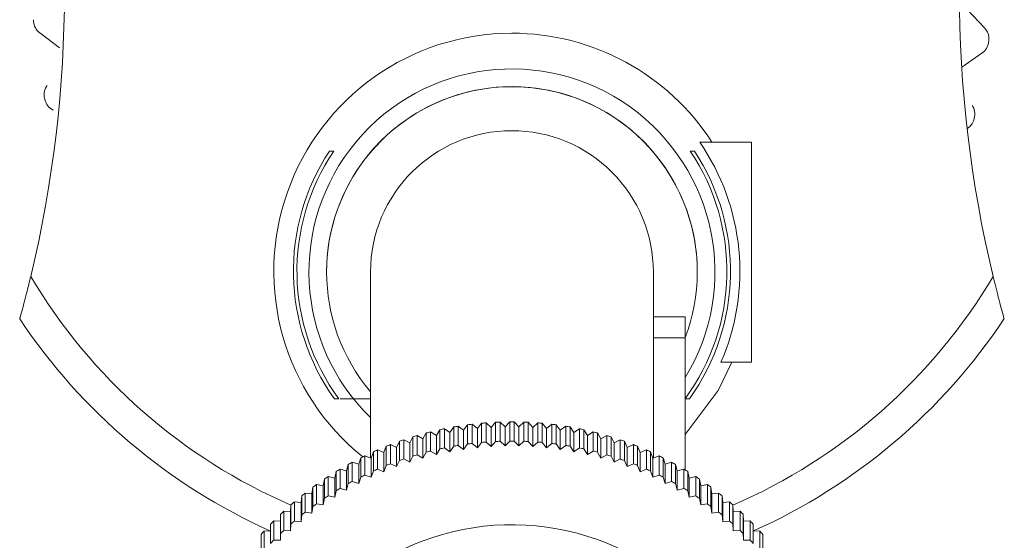
# Model space of a CAD drawing. Units: inches. Extents: x 0.4 to 16.6, y 0.2 to 10.8.
# Drawn here: x 1.3 to 2.2, y 4.3 to 4.8 of the extents above; entities that cross this region are included whole.
import ezdxf

# ---------------------------------------------------------------- set-up
doc = ezdxf.new("R2010")
doc.units = ezdxf.units.IN
doc.header["$MEASUREMENT"] = 0

msp = doc.modelspace()

# ---------------------------------------------------------------- linework, layer by layer
at = {"color": 7, "linetype": 'Continuous', "lineweight": 15}
for p, q in [((2.16994, 4.77386), (2.18598, 4.75712)), ((1.31773, 4.7384), (1.29915, 4.75228)), ((2.18347, 4.7332), (2.16457, 4.72031)), ((1.96736, 4.64989), (1.91859, 4.64989)), ((1.96736, 4.44319), (1.96736, 4.64989)), ((1.56836, 4.52798), (1.56836, 4.52792)), ((1.60961, 4.52792), (1.60961, 4.35392)), ((1.87511, 4.48581), (1.87511, 4.52792)), ((1.91637, 4.52792), (1.91637, 4.52798)), ((1.90511, 4.48581), (1.87511, 4.48581)), ((1.87511, 4.48581), (1.87511, 4.46618)), ((1.90511, 4.48581), (1.90511, 4.46618)), ((1.90511, 4.46618), (1.87511, 4.46618)), ((1.87511, 4.46618), (1.87511, 4.35339)), ((1.90511, 4.46618), (1.90511, 4.34197)), ((1.96736, 4.44319), (1.93854, 4.44319)), ((1.58124, 4.40894), (1.60961, 4.40894)), ((1.68776, 4.38247), (1.68419, 4.37721)), ((1.68776, 4.36448), (1.68776, 4.38247)), ((1.6919, 4.36517), (1.6919, 4.38317)), ((1.69701, 4.37938), (1.6919, 4.38317)), ((1.7008, 4.38448), (1.69701, 4.37938)), ((1.7008, 4.36649), (1.7008, 4.38448)), ((1.70496, 4.36701), (1.70496, 4.38501)), ((1.70991, 4.38101), (1.70496, 4.38501)), ((1.71391, 4.38595), (1.70991, 4.38101)), ((1.70991, 4.36301), (1.70991, 4.38101)), ((1.71391, 4.36795), (1.71391, 4.38595)), ((1.71809, 4.3683), (1.71809, 4.3863)), ((1.72287, 4.38209), (1.71809, 4.3863)), ((1.72708, 4.38686), (1.72287, 4.38209)), ((1.72287, 4.3641), (1.72287, 4.38209)), ((1.72708, 4.36887), (1.72708, 4.38686)), ((1.73127, 4.36904), (1.73127, 4.38704)), ((1.73586, 4.38264), (1.73127, 4.38704)), ((1.74027, 4.38723), (1.73586, 4.38264)), ((1.73586, 4.36464), (1.73586, 4.38264)), ((1.74027, 4.36923), (1.74027, 4.38723)), ((1.74446, 4.36923), (1.74446, 4.38723)), ((1.74886, 4.38264), (1.74446, 4.38723)), ((1.75346, 4.38704), (1.74886, 4.38264)), ((1.74886, 4.36464), (1.74886, 4.38264)), ((1.75346, 4.36904), (1.75346, 4.38704)), ((1.75765, 4.36887), (1.75765, 4.38686)), ((1.76186, 4.38209), (1.75765, 4.38686)), ((1.76663, 4.3863), (1.76186, 4.38209)), ((1.76186, 4.3641), (1.76186, 4.38209)), ((1.76663, 4.3683), (1.76663, 4.3863)), ((1.77081, 4.36795), (1.77081, 4.38595)), ((1.77482, 4.38101), (1.77081, 4.38595)), ((1.77976, 4.38501), (1.77482, 4.38101)), ((1.77482, 4.36301), (1.77482, 4.38101)), ((1.77976, 4.36701), (1.77976, 4.38501)), ((1.78392, 4.36649), (1.78392, 4.38448)), ((1.78772, 4.37938), (1.78392, 4.38448)), ((1.79283, 4.38317), (1.78772, 4.37938)), ((1.79283, 4.36517), (1.79283, 4.38317)), ((1.79696, 4.36448), (1.79696, 4.38247)), ((1.80054, 4.37721), (1.79696, 4.38247)), ((1.64931, 4.37319), (1.64642, 4.36752)), ((1.64931, 4.3552), (1.64931, 4.37319)), ((1.65333, 4.35641), (1.65333, 4.3744)), ((1.65887, 4.37128), (1.65333, 4.3744)), ((1.662, 4.37682), (1.65887, 4.37128)), ((1.662, 4.35882), (1.662, 4.37682)), ((1.66606, 4.35987), (1.66606, 4.37786)), ((1.67147, 4.37451), (1.66606, 4.37786)), ((1.67482, 4.37991), (1.67147, 4.37451)), ((1.67147, 4.35652), (1.67147, 4.37451)), ((1.67482, 4.36192), (1.67482, 4.37991)), ((1.67892, 4.36279), (1.67892, 4.38078)), ((1.68419, 4.37721), (1.67892, 4.38078)), ((1.68419, 4.35922), (1.68419, 4.37721)), ((1.69701, 4.36138), (1.69701, 4.37938)), ((1.78772, 4.36138), (1.78772, 4.37938)), ((1.8058, 4.38078), (1.80054, 4.37721)), ((1.80054, 4.35922), (1.80054, 4.37721)), ((1.8058, 4.36279), (1.8058, 4.38078)), ((1.8099, 4.36192), (1.8099, 4.37991)), ((1.81326, 4.37451), (1.8099, 4.37991)), ((1.81867, 4.37786), (1.81326, 4.37451)), ((1.81326, 4.35652), (1.81326, 4.37451)), ((1.81867, 4.35987), (1.81867, 4.37786)), ((1.82273, 4.35882), (1.82273, 4.37682)), ((1.82585, 4.37128), (1.82273, 4.37682)), ((1.8314, 4.3744), (1.82585, 4.37128)), ((1.8314, 4.35641), (1.8314, 4.3744)), ((1.83541, 4.3552), (1.83541, 4.37319)), ((1.8383, 4.36752), (1.83541, 4.37319)), ((1.62446, 4.36436), (1.62205, 4.35847)), ((1.62446, 4.34636), (1.62446, 4.36436)), ((1.62836, 4.3479), (1.62836, 4.3659)), ((1.63414, 4.36325), (1.62836, 4.3659)), ((1.63679, 4.36903), (1.63414, 4.36325)), ((1.63414, 4.34526), (1.63414, 4.36325)), ((1.63679, 4.35104), (1.63679, 4.36903)), ((1.64075, 4.35242), (1.64075, 4.37041)), ((1.64642, 4.36752), (1.64075, 4.37041)), ((1.64642, 4.34953), (1.64642, 4.36752)), ((1.65887, 4.35329), (1.65887, 4.37128)), ((1.68419, 4.35922), (1.67892, 4.36279)), ((1.68776, 4.36448), (1.68419, 4.35922)), ((1.69701, 4.36138), (1.6919, 4.36517)), ((1.7008, 4.36649), (1.69701, 4.36138)), ((1.70991, 4.36301), (1.70496, 4.36701)), ((1.71391, 4.36795), (1.70991, 4.36301)), ((1.72287, 4.3641), (1.71809, 4.3683)), ((1.72708, 4.36887), (1.72287, 4.3641)), ((1.73586, 4.36464), (1.73127, 4.36904)), ((1.74027, 4.36923), (1.73586, 4.36464)), ((1.74886, 4.36464), (1.74446, 4.36923)), ((1.75346, 4.36904), (1.74886, 4.36464)), ((1.76186, 4.3641), (1.75765, 4.36887)), ((1.76663, 4.3683), (1.76186, 4.3641)), ((1.77482, 4.36301), (1.77081, 4.36795)), ((1.77976, 4.36701), (1.77482, 4.36301)), ((1.78772, 4.36138), (1.78392, 4.36649)), ((1.79283, 4.36517), (1.78772, 4.36138)), ((1.80054, 4.35922), (1.79696, 4.36448)), ((1.8058, 4.36279), (1.80054, 4.35922)), ((1.82585, 4.35329), (1.82585, 4.37128)), ((1.84397, 4.37041), (1.8383, 4.36752)), ((1.8383, 4.34953), (1.8383, 4.36752)), ((1.84397, 4.35242), (1.84397, 4.37041)), ((1.84793, 4.35104), (1.84793, 4.36903)), ((1.85058, 4.36325), (1.84793, 4.36903)), ((1.85637, 4.3659), (1.85058, 4.36325)), ((1.85058, 4.34526), (1.85058, 4.36325)), ((1.85637, 4.3479), (1.85637, 4.3659)), ((1.86027, 4.34636), (1.86027, 4.36436)), ((1.86267, 4.35847), (1.86027, 4.36436)), ((1.60043, 4.35347), (1.59852, 4.34741)), ((1.60043, 4.33548), (1.60043, 4.35347)), ((1.60418, 4.33735), (1.60418, 4.35534)), ((1.61017, 4.35318), (1.60418, 4.35534)), ((1.61233, 4.35917), (1.61017, 4.35318)), ((1.61017, 4.33519), (1.61017, 4.35318)), ((1.61233, 4.34117), (1.61233, 4.35917)), ((1.61616, 4.34288), (1.61616, 4.36087)), ((1.62205, 4.35847), (1.61616, 4.36087)), ((1.62205, 4.34048), (1.62205, 4.35847)), ((1.64931, 4.3552), (1.64642, 4.34953)), ((1.65887, 4.35329), (1.65333, 4.35641)), ((1.662, 4.35882), (1.65887, 4.35329)), ((1.67147, 4.35652), (1.66606, 4.35987)), ((1.67482, 4.36192), (1.67147, 4.35652)), ((1.81326, 4.35652), (1.8099, 4.36192)), ((1.81867, 4.35987), (1.81326, 4.35652)), ((1.82585, 4.35329), (1.82273, 4.35882)), ((1.8314, 4.35641), (1.82585, 4.35329)), ((1.8383, 4.34953), (1.83541, 4.3552)), ((1.86857, 4.36087), (1.86267, 4.35847)), ((1.86267, 4.34048), (1.86267, 4.35847)), ((1.86857, 4.34288), (1.86857, 4.36087)), ((1.8724, 4.34117), (1.8724, 4.35917)), ((1.87455, 4.35318), (1.8724, 4.35917)), ((1.88054, 4.35534), (1.87455, 4.35318)), ((1.87455, 4.33519), (1.87455, 4.35318)), ((1.88054, 4.33735), (1.88054, 4.35534)), ((1.8843, 4.33548), (1.8843, 4.35347)), ((1.8862, 4.34741), (1.8843, 4.35347)), ((1.58878, 4.34729), (1.58713, 4.34115)), ((1.58878, 4.3293), (1.58878, 4.34729)), ((1.59245, 4.33132), (1.59245, 4.34931)), ((1.59852, 4.34741), (1.59245, 4.34931)), ((1.59852, 4.32941), (1.59852, 4.34741)), ((1.62446, 4.34636), (1.62205, 4.34048)), ((1.63414, 4.34526), (1.62836, 4.3479)), ((1.63679, 4.35104), (1.63414, 4.34526)), ((1.64642, 4.34953), (1.64075, 4.35242)), ((1.84397, 4.35242), (1.8383, 4.34953)), ((1.85058, 4.34526), (1.84793, 4.35104)), ((1.85637, 4.3479), (1.85058, 4.34526)), ((1.86267, 4.34048), (1.86027, 4.34636)), ((1.89227, 4.34931), (1.8862, 4.34741)), ((1.8862, 4.32941), (1.8862, 4.34741)), ((1.89227, 4.33132), (1.89227, 4.34931)), ((1.89595, 4.3293), (1.89595, 4.34729)), ((1.8976, 4.34115), (1.89595, 4.34729)), ((1.56979, 4.31781), (1.56979, 4.33581)), ((1.57601, 4.33442), (1.56979, 4.33581)), ((1.57739, 4.34062), (1.57601, 4.33442)), ((1.57739, 4.32263), (1.57739, 4.34062)), ((1.58098, 4.3248), (1.58098, 4.34279)), ((1.58713, 4.34115), (1.58098, 4.34279)), ((1.58713, 4.32316), (1.58713, 4.34115)), ((1.60043, 4.33548), (1.59852, 4.32941)), ((1.61017, 4.33519), (1.60418, 4.33735)), ((1.61233, 4.34117), (1.61017, 4.33519)), ((1.62205, 4.34048), (1.61616, 4.34288)), ((1.86857, 4.34288), (1.86267, 4.34048)), ((1.87455, 4.33519), (1.8724, 4.34117)), ((1.88054, 4.33735), (1.87455, 4.33519)), ((1.8862, 4.32941), (1.8843, 4.33548)), ((1.90374, 4.34279), (1.8976, 4.34115)), ((1.8976, 4.32316), (1.8976, 4.34115)), ((1.90374, 4.3248), (1.90374, 4.34279)), ((1.90733, 4.32263), (1.90733, 4.34062)), ((1.90872, 4.33442), (1.90733, 4.34062)), ((1.91493, 4.33581), (1.90872, 4.33442)), ((1.91493, 4.31781), (1.91493, 4.33581)), ((1.55552, 4.32589), (1.55465, 4.31959)), ((1.55552, 4.3079), (1.55552, 4.32589)), ((1.55891, 4.31036), (1.55891, 4.32836)), ((1.56517, 4.32723), (1.55891, 4.32836)), ((1.5663, 4.33349), (1.56517, 4.32723)), ((1.56517, 4.30924), (1.56517, 4.32723)), ((1.5663, 4.31549), (1.5663, 4.33349)), ((1.57601, 4.31643), (1.57601, 4.33442)), ((1.58878, 4.3293), (1.58713, 4.32316)), ((1.59852, 4.32941), (1.59245, 4.33132)), ((1.89227, 4.33132), (1.8862, 4.32941)), ((1.8976, 4.32316), (1.89595, 4.3293)), ((1.90872, 4.31643), (1.90872, 4.33442)), ((1.91842, 4.31549), (1.91842, 4.33349)), ((1.91955, 4.32723), (1.91842, 4.33349)), ((1.92581, 4.32836), (1.91955, 4.32723)), ((1.91955, 4.30924), (1.91955, 4.32723)), ((1.92581, 4.31036), (1.92581, 4.32836)), ((1.92921, 4.3079), (1.92921, 4.32589)), ((1.93007, 4.31959), (1.92921, 4.32589)), ((1.54506, 4.31785), (1.54446, 4.31152)), ((1.54506, 4.29986), (1.54506, 4.31785)), ((1.54835, 4.30246), (1.54835, 4.32046)), ((1.55465, 4.31959), (1.54835, 4.32046)), ((1.55465, 4.3016), (1.55465, 4.31959)), ((1.57601, 4.31643), (1.56979, 4.31781)), ((1.57739, 4.32263), (1.57601, 4.31643)), ((1.58713, 4.32316), (1.58098, 4.3248)), ((1.90374, 4.3248), (1.8976, 4.32316)), ((1.90872, 4.31643), (1.90733, 4.32263)), ((1.91493, 4.31781), (1.90872, 4.31643)), ((1.93638, 4.32046), (1.93007, 4.31959)), ((1.93007, 4.3016), (1.93007, 4.31959)), ((1.93638, 4.30246), (1.93638, 4.32046)), ((1.93966, 4.29986), (1.93966, 4.31785)), ((1.94026, 4.31152), (1.93966, 4.31785)), ((1.53495, 4.30938), (1.53462, 4.30304)), ((1.53495, 4.29139), (1.53495, 4.30938)), ((1.53813, 4.29413), (1.53813, 4.31212)), ((1.54446, 4.31152), (1.53813, 4.31212)), ((1.54446, 4.29353), (1.54446, 4.31152)), ((1.55552, 4.3079), (1.55465, 4.3016)), ((1.56517, 4.30924), (1.55891, 4.31036)), ((1.5663, 4.31549), (1.56517, 4.30924)), ((1.91955, 4.30924), (1.91842, 4.31549)), ((1.92581, 4.31036), (1.91955, 4.30924)), ((1.93007, 4.3016), (1.92921, 4.3079)), ((1.9466, 4.31212), (1.94026, 4.31152)), ((1.94026, 4.29353), (1.94026, 4.31152)), ((1.9466, 4.29413), (1.9466, 4.31212)), ((1.94977, 4.29139), (1.94977, 4.30938)), ((1.95011, 4.30304), (1.94977, 4.30938)), ((1.52521, 4.3005), (1.52514, 4.29414)), ((1.52521, 4.28251), (1.52521, 4.3005)), ((1.52826, 4.28537), (1.52826, 4.30337)), ((1.53462, 4.30304), (1.52826, 4.30337)), ((1.53462, 4.28504), (1.53462, 4.30304)), ((1.54506, 4.29986), (1.54446, 4.29353)), ((1.55465, 4.3016), (1.54835, 4.30246)), ((1.93638, 4.30246), (1.93007, 4.3016)), ((1.94026, 4.29353), (1.93966, 4.29986)), ((1.95646, 4.30337), (1.95011, 4.30304)), ((1.95011, 4.28504), (1.95011, 4.30304)), ((1.95646, 4.28537), (1.95646, 4.30337)), ((1.95952, 4.28251), (1.95952, 4.3005)), ((1.95959, 4.29414), (1.95952, 4.3005)), ((1.51584, 4.27322), (1.51584, 4.29121)), ((1.51878, 4.27622), (1.51878, 4.29421)), ((1.52514, 4.29414), (1.51878, 4.29421)), ((1.52514, 4.27615), (1.52514, 4.29414)), ((1.53495, 4.29139), (1.53462, 4.28504)), ((1.54446, 4.29353), (1.53813, 4.29413)), ((1.9466, 4.29413), (1.94026, 4.29353)), ((1.95011, 4.28504), (1.94977, 4.29139)), ((1.96595, 4.29421), (1.95959, 4.29414)), ((1.95959, 4.27615), (1.95959, 4.29414)), ((1.96595, 4.27622), (1.96595, 4.29421)), ((1.96888, 4.27322), (1.96888, 4.29121)), ((1.50687, 4.26355), (1.50687, 4.28155)), ((1.51584, 4.28485), (1.50968, 4.28466)), ((1.50968, 4.26667), (1.50968, 4.28466)), ((1.52521, 4.28251), (1.52514, 4.27615)), ((1.53462, 4.28504), (1.52826, 4.28537)), ((1.95646, 4.28537), (1.95011, 4.28504)), ((1.95959, 4.27615), (1.95952, 4.28251)), ((1.97504, 4.28466), (1.96888, 4.28485)), ((1.97504, 4.26667), (1.97504, 4.28466)), ((1.97785, 4.26355), (1.97785, 4.28155)), ((1.52514, 4.27615), (1.51878, 4.27622)), ((1.96595, 4.27622), (1.95959, 4.27615))]:
    msp.add_line(p, q, dxfattribs=at)
at = {"color": 7, "linetype": 'Continuous', "lineweight": 15, "flags": 128}
msp.add_lwpolyline([(1.90511, 4.37538), (1.93592, 4.41682), (1.94891, 4.44319)], dxfattribs=at)
at = {"color": 7, "linetype": 'Continuous', "lineweight": 15}
for centre, radius, start, end in [((0.1764, 4.79144), 1.14597, 346.49602, 13.50398), ((3.30833, 4.79144), 1.14597, 166.49602, 193.50398), ((1.74236, 4.79144), 0.45, 183.40138, 183.60045), ((1.30799, 4.76411), 0.01476, 183.60045, 233.23775), ((1.74236, 4.52857), 0.2235, 90, 231.19084), ((1.74236, 4.52857), 0.2235, 32.87615, 90), ((2.17531, 4.7469), 0.01476, 354.12676, 43.76407), ((2.17516, 4.7454), 0.01476, 304.29039, 353.92769), ((1.74236, 4.79144), 0.45, 353.92769, 354.12676), ((1.31807, 4.69446), 0.01476, 143.23775, 192.87506), ((1.74227, 4.52791), 0.17391, 89.96891, 179.97653), ((1.74239, 4.52792), 0.17396, 339.29313, 220.24719), ((1.74246, 4.52791), 0.17391, 0.02347, 90.03109), ((1.74236, 4.79144), 0.45, 192.87506, 193.07413), ((1.31841, 4.69299), 0.01476, 193.07413, 242.71144), ((2.16208, 4.67625), 0.01476, 344.65308, 34.29039), ((2.16168, 4.67479), 0.01476, 302.71147, 344.45401), ((1.74236, 4.79144), 0.45, 344.45401, 344.65308), ((1.7423, 4.52785), 0.13269, 89.97339, 179.97205), ((1.74243, 4.52786), 0.13268, 0.02372, 90.03084), ((1.74236, 4.52857), 0.21395, 336.48252, 34.5454), ((1.74236, 4.52857), 0.20514, 146.61771, 215.67074), ((1.74236, 4.52857), 0.20179, 145.98742, 216.3578), ((1.74236, 4.52857), 0.20179, 323.6422, 34.01258), ((1.74236, 4.52857), 0.20514, 324.32926, 33.38229), ((1.74236, 4.79144), 0.555, 213.63944, 245.91156), ((1.74236, 4.79144), 0.555, 294.1077, 326.38301), ((1.74236, 4.07196), 0.31528, 99.20991, 99.97215), ((1.74236, 4.07195), 0.31529, 96.81211, 97.57433), ((1.74236, 4.07194), 0.31529, 94.41435, 95.17656), ((1.74236, 4.07193), 0.3153, 92.01662, 92.77882), ((1.74236, 4.07193), 0.3153, 89.6189, 90.3811), ((1.74236, 4.07193), 0.3153, 87.22118, 87.98338), ((1.74236, 4.07194), 0.31529, 84.82344, 85.58565), ((1.74236, 4.07195), 0.31529, 82.42567, 83.18789), ((1.74237, 4.07196), 0.31528, 80.02785, 80.79009), ((1.74235, 4.07201), 0.31522, 106.40375, 107.16607), ((1.74235, 4.07199), 0.31524, 104.00572, 104.76801), ((1.74236, 4.07197), 0.31526, 101.60778, 102.37004), ((1.74237, 4.07197), 0.31526, 77.62996, 78.39222), ((1.74237, 4.07199), 0.31524, 75.23199, 75.99428), ((1.74238, 4.07201), 0.31522, 72.83393, 73.59625), ((1.74233, 4.07205), 0.31518, 111.20014, 111.96253), ((1.74234, 4.07203), 0.3152, 108.80189, 109.56424), ((1.74236, 4.05398), 0.31526, 101.60778, 102.37004), ((1.74236, 4.05396), 0.31528, 99.20991, 99.97215), ((1.74236, 4.05395), 0.31529, 96.81211, 97.57433), ((1.74236, 4.05395), 0.31529, 94.41435, 95.17656), ((1.74236, 4.05394), 0.3153, 92.01662, 92.77882), ((1.74236, 4.05394), 0.3153, 89.6189, 90.3811), ((1.74236, 4.05394), 0.3153, 87.22118, 87.98338), ((1.74236, 4.05395), 0.31529, 84.82344, 85.58565), ((1.74236, 4.05395), 0.31529, 82.42567, 83.18789), ((1.74237, 4.05396), 0.31528, 80.02785, 80.79009), ((1.74237, 4.05398), 0.31526, 77.62996, 78.39222), ((1.74238, 4.07203), 0.3152, 70.43576, 71.19811), ((1.74239, 4.07205), 0.31518, 68.03747, 68.79986), ((1.74231, 4.0721), 0.31512, 115.99704, 116.75952), ((1.74232, 4.07207), 0.31515, 113.59852, 114.36095), ((1.74235, 4.05401), 0.31522, 106.40375, 107.16607), ((1.74235, 4.05399), 0.31524, 104.00572, 104.76801), ((1.74237, 4.05399), 0.31524, 75.23199, 75.99428), ((1.74238, 4.05401), 0.31522, 72.83393, 73.59625), ((1.7424, 4.07207), 0.31515, 65.63905, 66.40148), ((1.74242, 4.0721), 0.31512, 63.24048, 64.00296), ((1.7423, 4.07213), 0.31509, 118.39571, 119.15824), ((1.74233, 4.05406), 0.31518, 111.20014, 111.96253), ((1.74234, 4.05403), 0.3152, 108.80189, 109.56424), ((1.74238, 4.05403), 0.3152, 70.43576, 71.19811), ((1.74239, 4.05406), 0.31518, 68.03747, 68.79986), ((1.74243, 4.07213), 0.31509, 60.84176, 61.60429), ((1.74226, 4.07219), 0.31502, 123.19354, 123.95618), ((1.74228, 4.07216), 0.31506, 120.79454, 121.55712), ((1.74231, 4.05411), 0.31512, 115.99704, 116.75952), ((1.74232, 4.05408), 0.31515, 113.59852, 114.36095), ((1.7424, 4.05408), 0.31515, 65.63905, 66.40148), ((1.74242, 4.05411), 0.31512, 63.24048, 64.00296), ((1.74245, 4.07216), 0.31506, 58.44288, 59.20546), ((1.74246, 4.07219), 0.31502, 56.04382, 56.80646), ((1.74224, 4.07221), 0.31499, 125.59271, 126.35541), ((1.7423, 4.05414), 0.31509, 118.39571, 119.15824), ((1.74243, 4.05414), 0.31509, 60.84176, 61.60429), ((1.74248, 4.07221), 0.31499, 53.64459, 54.40729), ((1.74222, 4.07224), 0.31495, 127.99207, 128.75482), ((1.74226, 4.05419), 0.31502, 123.19354, 123.95618), ((1.74228, 4.05416), 0.31506, 120.79454, 121.55712), ((1.74245, 4.05416), 0.31506, 58.44288, 59.20546), ((1.74246, 4.05419), 0.31502, 56.04382, 56.80646), ((1.74251, 4.07224), 0.31495, 51.24518, 52.00793), ((1.7422, 4.07227), 0.31492, 130.39161, 131.15442), ((1.74224, 4.05422), 0.31499, 125.59271, 126.35541), ((1.74248, 4.05422), 0.31499, 53.64459, 54.40729), ((1.74253, 4.07227), 0.31492, 48.84558, 49.60839), ((1.74217, 4.0723), 0.31488, 132.79134, 133.55421), ((1.74222, 4.05425), 0.31495, 127.99207, 128.75482), ((1.74251, 4.05425), 0.31495, 51.24518, 52.00793), ((1.74255, 4.0723), 0.31488, 46.44579, 47.20866), ((1.74237, 4.05463), 0.23613, 301.51486, 241.81546), ((1.74214, 4.07233), 0.31484, 135.19126, 135.95419), ((1.7422, 4.05428), 0.31492, 130.39161, 131.15442), ((1.74253, 4.05428), 0.31492, 48.84558, 49.60839), ((1.74258, 4.07233), 0.31484, 44.04581, 44.80874), ((1.74212, 4.07235), 0.3148, 137.59137, 138.35437), ((1.74217, 4.05431), 0.31488, 132.79134, 133.55421), ((1.74255, 4.05431), 0.31488, 46.44579, 47.20866), ((1.74261, 4.07235), 0.3148, 41.64563, 42.40863), ((1.74214, 4.05433), 0.31484, 135.19126, 135.95419), ((1.74258, 4.05433), 0.31484, 44.04581, 44.80874)]:
    msp.add_arc(centre, radius, start, end, dxfattribs=at)
at = {"color": 8, "linetype": 'Continuous', "lineweight": 15}
for start, end in [(210.64453, 246.72837), (293.27163, 329.35547)]:
    msp.add_arc((1.74236, 4.79144), 0.525, start, end, dxfattribs=at)
at = {"color": 7, "linetype": 'Continuous', "lineweight": 15}
msp.add_ellipse((1.74236, 4.52798), major_axis=(0, 0.19052), ratio=0.999995, start_param=4.165717, end_param=8.653862, dxfattribs=at)
for points in [[(1.57106, 4.64144), (1.5724, 4.64144), (1.57375, 4.64144), (1.5751, 4.64144)], [(1.90963, 4.64144), (1.91098, 4.64144), (1.91232, 4.64144), (1.91366, 4.64144)], [(1.57986, 4.40894), (1.57847, 4.40894), (1.57708, 4.40894), (1.57571, 4.40894)], [(1.90902, 4.40894), (1.90764, 4.40894), (1.90626, 4.40894), (1.90487, 4.40894)]]:
    msp.add_open_spline(points, degree=3, dxfattribs=at)
for points, knots in [([(1.28041, 4.48421), (1.28043, 4.48427), (1.28047, 4.48442), (1.28138, 4.4877), (1.28308, 4.49393), (1.286, 4.50492), (1.28875, 4.51584), (1.29039, 4.52265), (1.29068, 4.52384)], [0, 0, 0, 0, 0.106088, 0.243642, 0.394813, 0.624545, 0.93393, 1, 1, 1, 1]), ([(2.19404, 4.52384), (2.19569, 4.51715), (2.19833, 4.50641), (2.20159, 4.49413), (2.2034, 4.48751), (2.20432, 4.48419), (2.2043, 4.48426), (2.20429, 4.48429)], [0, 0, 0, 0, 0.365243, 0.586481, 0.76296, 0.910225, 1, 1, 1, 1])]:
    msp.add_open_spline(points, degree=3, knots=knots, dxfattribs=at)

doc.saveas('drawing.dxf')
